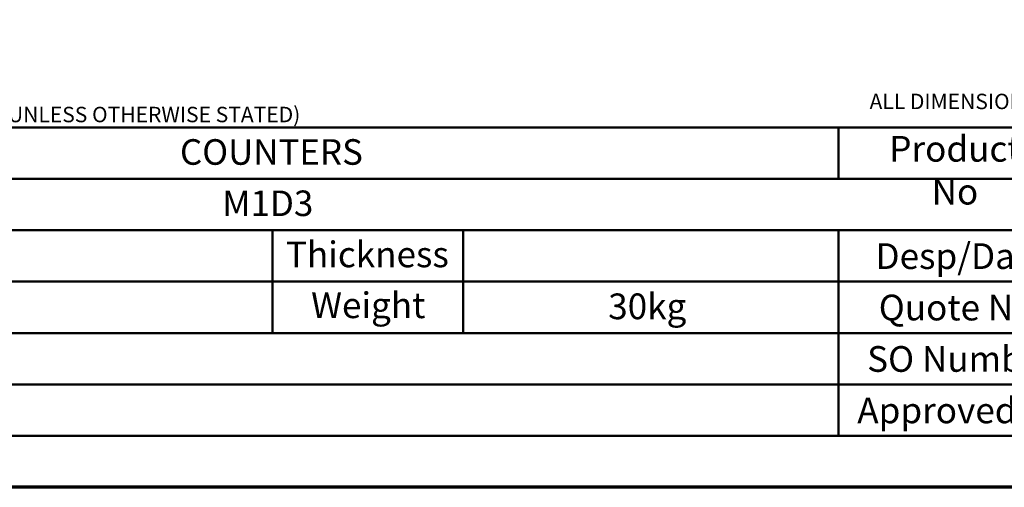
# Model space of a CAD drawing. Units: millimetres. Extents: x 65 to 5840, y 100 to 4100.
# Drawn here: x 1208 to 3122, y 100 to 1009 of the extents above; entities that cross this region are included whole.
import ezdxf
from ezdxf.enums import TextEntityAlignment as Align

# ---------------------------------------------------------------- set-up
doc = ezdxf.new("R2010")
doc.units = ezdxf.units.MM
doc.header["$LTSCALE"] = 20
doc.layers.add('Border (ISO)', color=7, linetype='Continuous', lineweight=70)
doc.layers.add('Title (ISO)', color=7, linetype='Continuous', lineweight=50)
doc.styles.add('Note Text (ISO)', font='tahoma.ttf')
doc.styles.add('Text Style101', font='tahomabd.ttf')
doc.styles.add('Text Style102', font='tahomabd.ttf')
doc.styles.add('Text Style49', font='tahoma.ttf')

# ---------------------------------------------------------------- blocks, each defined once
blk = doc.blocks.new('Borders Default Border')
at = {"layer": 'Border (ISO)', "flags": 128}
blk.add_lwpolyline([(5, 5), (5, 205), (292, 205), (292, 5), (5, 5)], dxfattribs=at)
blk = doc.blocks.new('Title Blocks Moffat2018')
at = {"layer": 'Title (ISO)'}
for p, q in [((113.301, 117.134), (318.301, 117.134)), ((248.301, 117.134), (248.301, 112.134)), ((113.301, 112.134), (258.301, 112.134)), ((248.301, 112.134), (318.301, 112.134)), ((117.049, 107.134), (248.301, 107.134)), ((193.301, 107.134), (193.301, 97.134)), ((211.836, 97.134), (211.836, 107.134)), ((248.301, 107.134), (318.301, 107.134)), ((248.301, 107.134), (248.301, 87.134)), ((113.301, 102.134), (318.301, 102.134)), ((113.301, 97.134), (258.301, 97.134)), ((248.301, 97.134), (318.301, 97.134)), ((113.301, 92.134), (258.301, 92.134)), ((248.301, 92.134), (318.301, 92.134)), ((113.301, 87.134), (318.301, 87.134)), ((113.301, 82.134), (318.301, 82.134))]:
    blk.add_line(p, q, dxfattribs=at)
at = {"layer": 'Title (ISO)', "style": 'Note Text (ISO)'}
blk.add_text('SO Number', height=2.5, rotation=359.99744, dxfattribs=at).set_placement((260.255, 95.865), align=Align.TOP_CENTER)
blk.add_text('Approved By', height=2.5, dxfattribs=at).set_placement((260.255, 90.865), align=Align.TOP_CENTER)
for s, insert, char_height, width, attachment_point in [('\\fTahoma|b0|i0;\\H1.5000;ALL DIMENSIONS IN (mm), TOLERANCE = LINEAR ± 0.5mm, ANGULAR ± 0.5mm (OR AS STATED). ALL SHARP EDGES TO BE REMOVED FROM SHEET METAL PARTS.', (324.056, 118.407), 1.5, 152.57491, 5), ('\\fTahoma|b0|i0;\\H1.5000;ALL SHEET METAL DIMENSIONS ARE I/S (INSIDE SIZES) (UNLESS OTHERWISE STATED)', (155.409, 119.134), 1.5, 200, 2), ('\\fTahoma|b0|i0;Thickness', (202.51, 106.034), 2.5, 31.6617, 2), ('\\fTahoma|b0|i0;Weight', (202.596, 101.089), 2.5, 31.6617, 2), ('\\fTahoma|b0|i0;30kg', (229.714, 100.984), 2.5, 20.02525, 2)]:
    blk.add_mtext(s, dxfattribs=dict(at, insert=insert, char_height=char_height, width=width, attachment_point=attachment_point))
at = {"layer": 'Title (ISO)', "char_height": 2.5, "width": 18, "attachment_point": 2, "rotation": 0, "style": 'Note Text (ISO)'}
for s, insert in [('\\fTahoma|b0|i0;Product No', (259.615, 116.301)), ('\\fTahoma|b0|i0;Desp/Date', (260.255, 105.865)), ('\\fTahoma|b0|i0;Quote No.', (260.255, 100.865))]:
    blk.add_mtext(s, dxfattribs=dict(at, insert=insert))
at = {"layer": 'Title (ISO)'}
for tag, p, height, style in [('PROJECT_001', (184.295, 113.497), 2.486, 'Text Style49'), ('TITLE_001', (188.404, 108.509), 2.486, 'Text Style49'), ('REVISION_NUMBER_001', (388.819, 89.634), 5, 'Text Style102'), ('CREATION_DATE_001', (350.529, 88.606), 2.486, 'Text Style49'), ('Sheet_Size_001', (393.065, 83.387), 2.5, 'Text Style101')]:
    blk.add_attdef(tag, p, '', height=height, dxfattribs=dict(at, style=style))
at = {"layer": 'Title (ISO)', "style": 'Text Style49'}
for tag, p in [('Product_No', (287.615, 116.301)), ('SMStyle', (165.89, 106.037)), ('Thickness', (230.108, 106.037)), ('Legacy', (165.89, 101.037)), ('Quote', (288.255, 100.865))]:
    blk.add_attdef(tag, text='', height=2.486, dxfattribs=at).set_placement(p, align=Align.TOP_CENTER)
for tag, p, rotation in [('SO_001', (285.134, 93.334), 359.99337), ('Initial_View_Scale_001', (344.21, 83.392), 0.00585)]:
    blk.add_attdef(tag, p, '', height=2.486, rotation=rotation, dxfattribs=at)

msp = doc.modelspace()

# ---------------------------------------------------------------- block references
at = {"xscale": 20, "yscale": 20, "zscale": 20}
msp.add_blockref('Borders Default Border', (0, 0), dxfattribs=at)
ref = msp.add_blockref('Title Blocks Moffat2018', (-2166, -1542.7), dxfattribs=dict(xscale=20, yscale=20, zscale=20))
ref.add_attrib('PROJECT_001', 'COUNTERS', (1519.9, 727.3), dxfattribs={"layer": 'Title (ISO)', "height": 49.71, "style": 'Text Style49'})
ref.add_attrib('TITLE_001', 'M1D3', (1602.1, 627.5), dxfattribs={"layer": 'Title (ISO)', "height": 49.71, "style": 'Text Style49'})

doc.saveas('drawing.dxf')
